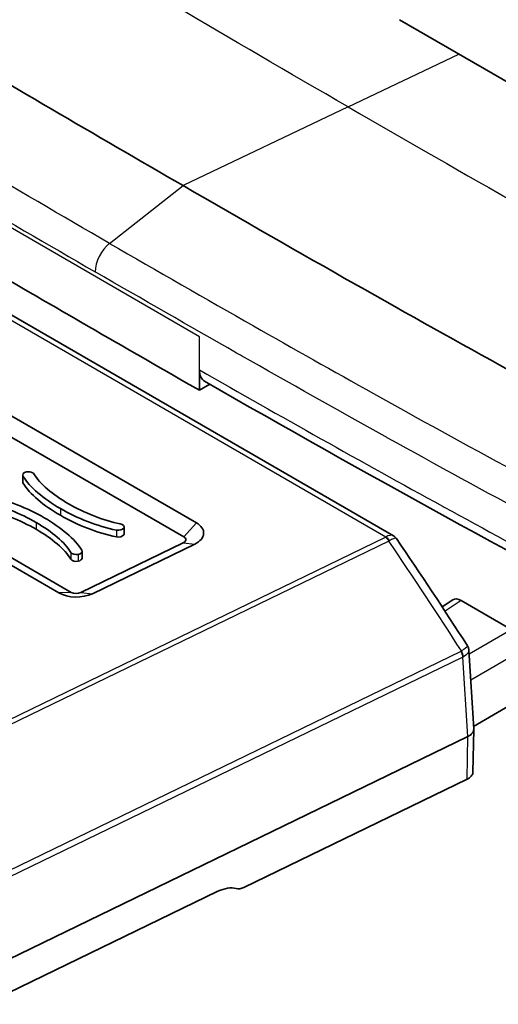
# Model space of a CAD drawing. Units: millimetres. Extents: x 36 to 2783, y 20 to 1284.
# Drawn here: x 754 to 768, y 401 to 431 of the extents above; entities that cross this region are included whole.
import ezdxf

# ---------------------------------------------------------------- set-up
doc = ezdxf.new("R2010")
doc.units = ezdxf.units.MM
doc.header["$LTSCALE"] = 2.5
doc.layers.add('Visible (ISO)', color=7, linetype='Continuous', lineweight=35)
doc.layers.add('Visible Narrow (ISO)', color=7, linetype='Continuous', lineweight=25)

msp = doc.modelspace()

# ---------------------------------------------------------------- linework, layer by layer
at = {"layer": 'Visible (ISO)'}
for p, q in [((774.943, 425.49), (765.123, 431.159)), ((744.485, 427.232), (764.941, 415.422)), ((758.926, 415.819), (744.963, 423.881)), ((758.541, 415.39), (744.578, 423.451)), ((741.263, 421.455), (754.724, 413.683)), ((741.648, 421.47), (755.109, 413.698)), ((759.017, 419.861), (759.017, 420.483)), ((759.333, 420.044), (759.017, 419.861)), ((753.624, 417.275), (753.624, 417.068)), ((756.72, 415.692), (756.72, 415.484)), ((755.402, 413.691), (758.527, 415.205)), ((755.436, 414.951), (755.436, 414.743)), ((755.752, 413.657), (758.877, 415.171)), ((766.427, 413.257), (766.75, 413.47)), ((768.539, 412.569), (767.012, 413.45)), ((767.242, 411.937), (767.394, 409.535)), ((767.389, 409.609), (768.898, 410.495)), ((767.394, 409.52), (767.366, 408.214)), ((752.485, 402.164), (767.213, 409.299)), ((767.195, 408.005), (760.37, 404.698)), ((752.471, 401.136), (759.583, 404.582))]:
    msp.add_line(p, q, dxfattribs=at)
for centre, major_axis, ratio, start_param, end_param in [((759.556, 420.794), (-0.381, -0.66), 0.57735, 5.49778, 6.285953), ((758.387, 415.508), (0.762, 0), 0.57735, 5.410574, 7.068583), ((758.387, 415.301), (0.217, 0), 0.57735, 5.410574, 7.068583), ((755.262, 413.994), (0.762, 0), 0.57735, 3.926991, 5.410574), ((755.262, 413.787), (0.217, 0), 0.57735, 3.926991, 5.410574), ((767.013, 413.035), (0.254, -0.44), 0.576647, 2.356803, 3.176457), ((759.569, 403.555), (0.735, 1.035), 0.615273, 0.222837, 0.842211), ((760.376, 405.109), (-0.294, -0.414), 0.615273, 0.222837, 0.842211)]:
    msp.add_ellipse(centre, major_axis=major_axis, ratio=ratio, start_param=start_param, end_param=end_param, dxfattribs=at)
for points, knots in [([(758.519, 426.1), (755.835, 427.651), (753.154, 429.214), (747.198, 432.777), (743.916, 434.776), (739.033, 437.996), (737.4, 439.101), (734.18, 441.455), (732.561, 442.708), (729.54, 445.516), (728.049, 447.167), (726.606, 449.991), (726.299, 450.966), (726.097, 452.054), (726.075, 452.181), (726.055, 452.307)], [0, 0, 0, 0, 0.2260129, 0.2260129, 0.502259, 0.502259, 0.640382, 0.640382, 0.778505, 0.778505, 0.916628, 0.916628, 0.9856895, 0.9856895, 0.9947519, 0.9947519, 0.9947519, 0.9947519]), ([(758.519, 426.1), (762.186, 423.983), (765.496, 422.108), (768.467, 420.474), (770.695, 419.25), (772.732, 418.161), (774.586, 417.208), (775.205, 416.89), (775.804, 416.587), (776.382, 416.299), (777.245, 415.87), (778.063, 415.474), (778.838, 415.112)], [0, 0, 0, 0, 0.1408716, 0.1408716, 0.1408716, 0.2464936, 0.2464936, 0.2464936, 0.2817432, 0.2817432, 0.2817432, 0.3343268, 0.3343268, 0.3343268, 0.3343268]), ([(753.743, 417.372), (753.808, 417.385), (753.879, 417.374), (753.925, 417.347), (753.944, 417.337), (753.958, 417.324), (753.967, 417.309)], [-9, -9, -9, -9, -8, -8, -8, -7, -7, -7, -7]), ([(764.941, 415.422), (764.969, 415.406), (764.995, 415.384), (765.022, 415.353), (765.027, 415.345), (765.033, 415.338)], [0.00000221, 0.00000221, 0.00000221, 0.00000221, 0.01012946, 0.01012946, 0.01304972, 0.01304972, 0.01304972, 0.01304972]), ([(767.199, 412.068), (767.215, 412.043), (767.227, 412.014), (767.238, 411.969), (767.241, 411.953), (767.242, 411.937)], [0.000197, 0.000197, 0.000197, 0.000197, 0.00957593, 0.00957593, 0.01463414, 0.01463414, 0.01463414, 0.01463414]), ([(767.213, 409.299), (767.243, 409.314), (767.283, 409.338), (767.347, 409.396), (767.368, 409.426), (767.388, 409.475), (767.392, 409.493), (767.394, 409.519), (767.394, 409.527), (767.394, 409.535)], [0, 0, 0, 0, 0.01179614, 0.01179614, 0.0213421, 0.0213421, 0.02699262, 0.02699262, 0.02939309, 0.02939309, 0.02939309, 0.02939309]), ([(767.366, 408.214), (767.366, 408.211), (767.366, 408.208), (767.363, 408.167), (767.346, 408.129), (767.287, 408.06), (767.245, 408.03), (767.195, 408.005)], [0.0003810684, 0.0003810684, 0.0003810684, 0.0003810684, 0.0003958244, 0.0003958244, 0.0005937365, 0.0005937365, 0.0007916487, 0.0007916487, 0.0007916487, 0.0007916487])]:
    msp.add_open_spline(points, degree=3, knots=knots, dxfattribs=at)
for points in [[(755.835, 421.688), (754.774, 422.301), (753.714, 422.917), (752.653, 423.536)], [(755.835, 421.688), (756.896, 421.077), (757.956, 420.467), (759.017, 419.861)], [(773.863, 412.15), (768.971, 414.593), (764.071, 417.339), (759.176, 420.134)], [(753.634, 417.242), (753.602, 417.295), (753.651, 417.353), (753.743, 417.372)], [(753.624, 417.068), (753.624, 417.057), (753.627, 417.046), (753.634, 417.035)], [(754.775, 416.254), (754.261, 416.551), (753.84, 416.9), (753.634, 417.242)], [(753.634, 417.035), (753.84, 416.693), (754.261, 416.344), (754.775, 416.047)], [(753.967, 417.309), (754.146, 417.008), (754.54, 416.677), (755.025, 416.398)], [(754.036, 415.827), (753.552, 416.107), (752.979, 416.335), (752.459, 416.438)], [(752.574, 416.63), (753.166, 416.511), (753.771, 416.268), (754.285, 415.971)], [(752.459, 416.23), (752.979, 416.127), (753.552, 415.9), (754.036, 415.62)], [(756.486, 415.595), (755.894, 415.715), (755.289, 415.958), (754.775, 416.254)], [(755.025, 416.398), (755.507, 416.119), (756.081, 415.891), (756.601, 415.787)], [(755.094, 414.917), (754.914, 415.217), (754.519, 415.549), (754.036, 415.827)], [(754.285, 415.971), (754.798, 415.675), (755.219, 415.326), (755.426, 414.984)], [(754.775, 416.047), (755.289, 415.751), (755.894, 415.508), (756.486, 415.388)], [(754.036, 415.62), (754.519, 415.342), (754.914, 415.01), (755.094, 414.71)], [(756.71, 415.658), (756.678, 415.605), (756.577, 415.577), (756.486, 415.595)], [(756.601, 415.787), (756.694, 415.769), (756.742, 415.711), (756.71, 415.658)], [(756.486, 415.388), (756.577, 415.37), (756.678, 415.398), (756.71, 415.451)], [(756.71, 415.451), (756.717, 415.462), (756.72, 415.473), (756.72, 415.484)], [(765.034, 415.335), (765.034, 415.335), (765.034, 415.335), (765.034, 415.336)], [(765.034, 415.335), (765.77, 414.259), (766.492, 413.169), (767.198, 412.07)], [(755.426, 414.984), (755.458, 414.931), (755.409, 414.873), (755.317, 414.854)], [(755.317, 414.854), (755.226, 414.836), (755.126, 414.864), (755.094, 414.917)], [(755.094, 414.71), (755.126, 414.656), (755.226, 414.628), (755.317, 414.647)], [(755.317, 414.647), (755.39, 414.662), (755.436, 414.701), (755.436, 414.743)], [(767.198, 412.07), (767.198, 412.07), (767.198, 412.069), (767.198, 412.069)]]:
    msp.add_open_spline(points, degree=3, dxfattribs=at)
at = {"layer": 'Visible Narrow (ISO)'}
for p, q in [((763.558, 428.5), (766.939, 430.111)), ((763.558, 428.5), (758.519, 426.1)), ((764.708, 415.385), (744.21, 427.219)), ((756.278, 424.34), (758.519, 426.1)), ((759.017, 421.494), (752.653, 425.169)), ((761.662, 424.295), (761.661, 424.295)), ((759.017, 420.483), (759.017, 421.494)), ((753.634, 417.242), (753.634, 417.035)), ((754.775, 416.254), (754.775, 416.047)), ((754.036, 415.827), (754.036, 415.62)), ((758.541, 415.39), (758.926, 415.819)), ((756.486, 415.595), (756.486, 415.388)), ((756.71, 415.658), (756.71, 415.451)), ((750.316, 408.412), (764.696, 415.379)), ((764.799, 415.26), (750.42, 408.293)), ((758.527, 415.205), (758.877, 415.171)), ((755.094, 414.917), (755.094, 414.71)), ((755.317, 414.854), (755.317, 414.647)), ((755.109, 413.698), (754.724, 413.683)), ((755.402, 413.691), (755.752, 413.657)), ((767.012, 413.45), (766.516, 413.122)), ((767.249, 411.824), (768.539, 412.569)), ((768.898, 411.947), (767.3, 411.024)), ((752.366, 404.811), (767.007, 411.905)), ((767.06, 411.722), (752.419, 404.629)), ((767.213, 409.299), (767.06, 411.722)), ((767.195, 408.005), (767.213, 409.299))]:
    msp.add_line(p, q, dxfattribs=at)
for centre, major_axis, ratio, start_param, end_param in [((756.374, 423.783), (0.381, 0.66), 0.57735, 0.963682, 2.356195), ((764.696, 415.171), (-0.111, 0.229), 0.524867, 4.849636, 5.537752), ((764.708, 415.178), (0.129, -0.219), 0.584493, 1.664993, 2.349892), ((731.757, 387.315), (-40.495, 65.661), 0.556654, 4.74384, 4.795979), ((766.896, 411.827), (-0.111, 0.229), 0.524867, 4.001862, 4.797311), ((766.906, 411.833), (0.13, -0.218), 0.528773, 0.815034, 1.609849)]:
    msp.add_ellipse(centre, major_axis=major_axis, ratio=ratio, start_param=start_param, end_param=end_param, dxfattribs=at)
for points, knots in [([(722.516, 450.718), (722.58, 450.367), (722.658, 450.013), (722.754, 449.655), (722.788, 449.529), (722.824, 449.401), (722.862, 449.274), (722.898, 449.154), (722.936, 449.035), (722.976, 448.915), (723.059, 448.668), (723.15, 448.423), (723.249, 448.179), (723.297, 448.06), (723.347, 447.942), (723.4, 447.823), (723.455, 447.699), (723.512, 447.576), (723.572, 447.453), (723.627, 447.339), (723.684, 447.226), (723.743, 447.112), (723.747, 447.106), (723.75, 447.1), (723.753, 447.094), (723.816, 446.974), (723.88, 446.855), (723.947, 446.737), (724.008, 446.628), (724.07, 446.52), (724.133, 446.413), (724.345, 446.055), (724.57, 445.71), (724.804, 445.375), (724.869, 445.282), (724.936, 445.189), (725.003, 445.097), (725.247, 444.762), (725.501, 444.437), (725.764, 444.121), (725.831, 444.041), (725.899, 443.961), (725.967, 443.881), (726.239, 443.564), (726.518, 443.258), (726.798, 442.964), (726.863, 442.896), (726.928, 442.828), (726.994, 442.76), (727.28, 442.466), (727.57, 442.182), (727.861, 441.906), (727.923, 441.848), (727.985, 441.79), (728.046, 441.733), (728.344, 441.455), (728.644, 441.184), (728.945, 440.921), (729.002, 440.87), (729.06, 440.821), (729.117, 440.771), (729.789, 440.189), (730.469, 439.637), (731.155, 439.105), (731.202, 439.068), (731.25, 439.031), (731.298, 438.994), (731.995, 438.456), (732.697, 437.936), (733.399, 437.428), (733.436, 437.402), (733.474, 437.375), (733.511, 437.348), (734.224, 436.834), (734.939, 436.336), (735.654, 435.847), (736.407, 435.333), (737.161, 434.83), (737.915, 434.333), (737.931, 434.322), (737.946, 434.312), (737.962, 434.302), (740.936, 432.341), (743.915, 430.515), (746.894, 428.726), (746.922, 428.709), (746.95, 428.692), (746.978, 428.675), (748.44, 427.798), (749.902, 426.931), (751.364, 426.073), (751.414, 426.044), (751.464, 426.014), (751.514, 425.985), (752.954, 425.141), (754.394, 424.304), (755.835, 423.472)], [0, 0, 0, 0, 0.0011826, 0.0011826, 0.0011826, 0.00160091, 0.00160091, 0.00160091, 0.00199322, 0.00199322, 0.00199322, 0.0028053, 0.0028053, 0.0028053, 0.00320181, 0.00320181, 0.00320181, 0.00361752, 0.00361752, 0.00361752, 0.00400227, 0.00400227, 0.00400227, 0.00402362, 0.00402362, 0.00402362, 0.00442965, 0.00442965, 0.00442965, 0.00480272, 0.00480272, 0.00480272, 0.00605409, 0.00605409, 0.00605409, 0.00640362, 0.00640362, 0.00640362, 0.00767865, 0.00767865, 0.00767865, 0.00800453, 0.00800453, 0.00800453, 0.00930285, 0.00930285, 0.00930285, 0.00960544, 0.00960544, 0.00960544, 0.01092732, 0.01092732, 0.01092732, 0.01120634, 0.01120634, 0.01120634, 0.01255172, 0.01255172, 0.01255172, 0.01280725, 0.01280725, 0.01280725, 0.01580052, 0.01580052, 0.01580052, 0.01600906, 0.01600906, 0.01600906, 0.01904932, 0.01904932, 0.01904932, 0.01921087, 0.01921087, 0.01921087, 0.02229814, 0.02229814, 0.02229814, 0.02554692, 0.02554692, 0.02554692, 0.0256145, 0.0256145, 0.0256145, 0.03842175, 0.03842175, 0.03842175, 0.03854212, 0.03854212, 0.03854212, 0.04482537, 0.04482537, 0.04482537, 0.04503971, 0.04503971, 0.04503971, 0.05122899, 0.05122899, 0.05122899, 0.05122899]), ([(756.278, 424.34), (754.814, 425.186), (753.35, 426.036), (751.886, 426.895), (750.666, 427.611), (749.446, 428.332), (748.226, 429.062), (747.983, 429.207), (747.739, 429.353), (747.496, 429.499), (744.569, 431.255), (741.643, 433.046), (738.721, 434.964), (738.611, 435.036), (738.502, 435.108), (738.392, 435.18), (737.042, 436.071), (735.692, 436.98), (734.347, 437.939), (734.063, 438.141), (733.78, 438.346), (733.496, 438.553), (733.054, 438.876), (732.611, 439.205), (732.171, 439.541), (731.448, 440.091), (730.73, 440.66), (730.021, 441.261), (729.574, 441.64), (729.129, 442.034), (728.692, 442.44), (728.435, 442.679), (728.179, 442.925), (727.925, 443.177), (727.582, 443.519), (727.242, 443.874), (726.908, 444.249), (726.573, 444.625), (726.248, 445.016), (725.94, 445.423), (725.632, 445.829), (725.339, 446.252), (725.066, 446.696), (724.93, 446.918), (724.798, 447.146), (724.673, 447.377), (724.626, 447.464), (724.58, 447.552), (724.535, 447.64), (724.461, 447.784), (724.391, 447.928), (724.325, 448.074), (724.112, 448.542), (723.934, 449.019), (723.79, 449.498), (723.663, 449.921), (723.564, 450.339), (723.487, 450.751), (723.477, 450.806), (723.467, 450.861), (723.458, 450.916)], [0, 0, 0, 0, 0.00621064, 0.00621064, 0.00621064, 0.01138786, 0.01138786, 0.01138786, 0.01242129, 0.01242129, 0.01242129, 0.02484258, 0.02484258, 0.02484258, 0.02530885, 0.02530885, 0.02530885, 0.03105322, 0.03105322, 0.03105322, 0.03226549, 0.03226549, 0.03226549, 0.03415855, 0.03415855, 0.03415855, 0.03726387, 0.03726387, 0.03726387, 0.03922147, 0.03922147, 0.03922147, 0.04036919, 0.04036919, 0.04036919, 0.04192185, 0.04192185, 0.04192185, 0.04347451, 0.04347451, 0.04347451, 0.04502718, 0.04502718, 0.04502718, 0.04580351, 0.04580351, 0.04580351, 0.04609797, 0.04609797, 0.04609797, 0.04657984, 0.04657984, 0.04657984, 0.0481325, 0.0481325, 0.0481325, 0.04950247, 0.04950247, 0.04950247, 0.04968516, 0.04968516, 0.04968516, 0.04968516]), ([(763.558, 428.5), (759.888, 430.619), (756.575, 432.568), (750.623, 436.169), (747.985, 437.82), (743.343, 440.87), (741.341, 442.268), (738.784, 444.207), (738.007, 444.827), (736.949, 445.721), (736.615, 446.013), (735.981, 446.586), (735.682, 446.867), (734.835, 447.695), (734.338, 448.225), (733.652, 449.024), (733.425, 449.306), (733.214, 449.582)], [0, 0, 0, 0, 0.125, 0.125, 0.25, 0.25, 0.375, 0.375, 0.4375, 0.4375, 0.46875, 0.46875, 0.5, 0.5, 0.5625, 0.5625, 0.5975544, 0.5975544, 0.5975544, 0.5975544]), ([(763.558, 428.5), (767.228, 426.382), (770.541, 424.505), (774.665, 422.237), (775.763, 421.642), (776.812, 421.083)], [0, 0, 0, 0, 0.125, 0.125, 0.1732359, 0.1732359, 0.1732359, 0.1732359]), ([(756.278, 424.34), (757.742, 423.496), (759.206, 422.656), (760.67, 421.824), (761.89, 421.13), (763.11, 420.443), (764.33, 419.764), (764.574, 419.629), (764.817, 419.493), (765.061, 419.358), (767.987, 417.734), (770.913, 416.147), (773.835, 414.691), (773.945, 414.636), (774.054, 414.581), (774.164, 414.527), (775.514, 413.859), (776.865, 413.209), (778.209, 412.615), (778.493, 412.49), (778.777, 412.367), (779.06, 412.247), (779.295, 412.147), (779.531, 412.049), (779.767, 411.952)], [0, 0, 0, 0, 0.00621064, 0.00621064, 0.00621064, 0.01138786, 0.01138786, 0.01138786, 0.01242129, 0.01242129, 0.01242129, 0.02484258, 0.02484258, 0.02484258, 0.02530885, 0.02530885, 0.02530885, 0.03105322, 0.03105322, 0.03105322, 0.03226549, 0.03226549, 0.03226549, 0.03327444, 0.03327444, 0.03327444, 0.03327444]), ([(780.089, 410.771), (779.485, 411.007), (778.878, 411.259), (778.271, 411.522), (778.233, 411.538), (778.196, 411.554), (778.159, 411.57), (777.446, 411.88), (776.731, 412.207), (776.016, 412.544), (775.263, 412.9), (774.509, 413.267), (773.755, 413.641), (773.739, 413.648), (773.723, 413.656), (773.708, 413.664), (770.733, 415.138), (767.755, 416.751), (764.775, 418.402), (764.747, 418.418), (764.719, 418.433), (764.691, 418.449), (763.23, 419.259), (761.768, 420.08), (760.305, 420.911), (760.256, 420.939), (760.206, 420.967), (760.156, 420.996), (758.716, 421.814), (757.275, 422.641), (755.835, 423.472)], [0.01642022, 0.01642022, 0.01642022, 0.01642022, 0.01904932, 0.01904932, 0.01904932, 0.01921087, 0.01921087, 0.01921087, 0.02229814, 0.02229814, 0.02229814, 0.02554692, 0.02554692, 0.02554692, 0.0256145, 0.0256145, 0.0256145, 0.03842175, 0.03842175, 0.03842175, 0.03854212, 0.03854212, 0.03854212, 0.04482537, 0.04482537, 0.04482537, 0.04503971, 0.04503971, 0.04503971, 0.05122899, 0.05122899, 0.05122899, 0.05122899]), ([(759.017, 420.483), (761.49, 419.071), (763.963, 417.679), (766.435, 416.326), (766.453, 416.317), (766.47, 416.307), (766.488, 416.297), (767.733, 415.616), (768.978, 414.945), (770.221, 414.291), (771.428, 413.655), (772.634, 413.034), (773.838, 412.435)], [0.00449991, 0.00449991, 0.00449991, 0.00449991, 0.01499219, 0.01499219, 0.01499219, 0.01506722, 0.01506722, 0.01506722, 0.02035326, 0.02035326, 0.02035326, 0.02548446, 0.02548446, 0.02548446, 0.02548446]), ([(764.941, 415.422), (764.94, 415.422), (764.939, 415.423), (764.884, 415.453), (764.8, 415.439), (764.708, 415.385)], [0.0003816526, 0.0003816526, 0.0003816526, 0.0003816526, 0.0003887738, 0.0003887738, 0.0007826623, 0.0007826623, 0.0007826623, 0.0007826623]), ([(765.034, 415.336), (765.031, 415.341), (765.025, 415.344), (764.985, 415.355), (764.914, 415.329), (764.823, 415.273)], [0.0003012556, 0.0003012556, 0.0003012556, 0.0003012556, 0.0003887827, 0.0003887827, 0.0007826801, 0.0007826801, 0.0007826801, 0.0007826801]), ([(767.198, 412.069), (767.201, 412.065), (767.201, 412.059), (767.197, 412.052), (767.183, 412.023), (767.117, 411.971), (767.017, 411.91)], [0.0003009116, 0.0003009116, 0.0003009116, 0.0003009116, 0.0004049378, 0.0004049378, 0.0004049378, 0.0008148249, 0.0008148249, 0.0008148249, 0.0008148249]), ([(767.242, 411.936), (767.242, 411.933), (767.242, 411.929), (767.242, 411.926), (767.239, 411.864), (767.181, 411.793), (767.08, 411.733)], [0.000380996, 0.000380996, 0.000380996, 0.000380996, 0.0004049253, 0.0004049253, 0.0004049253, 0.0008147998, 0.0008147998, 0.0008147998, 0.0008147998])]:
    msp.add_open_spline(points, degree=3, knots=knots, dxfattribs=at)
for points in [[(764.696, 415.379), (764.7, 415.381), (764.704, 415.383), (764.708, 415.385)], [(764.823, 415.273), (764.815, 415.269), (764.807, 415.265), (764.799, 415.26)], [(767.007, 411.905), (767.01, 411.906), (767.013, 411.908), (767.017, 411.91)], [(767.08, 411.733), (767.073, 411.73), (767.066, 411.726), (767.06, 411.722)]]:
    msp.add_open_spline(points, degree=3, dxfattribs=at)

doc.saveas('drawing.dxf')
